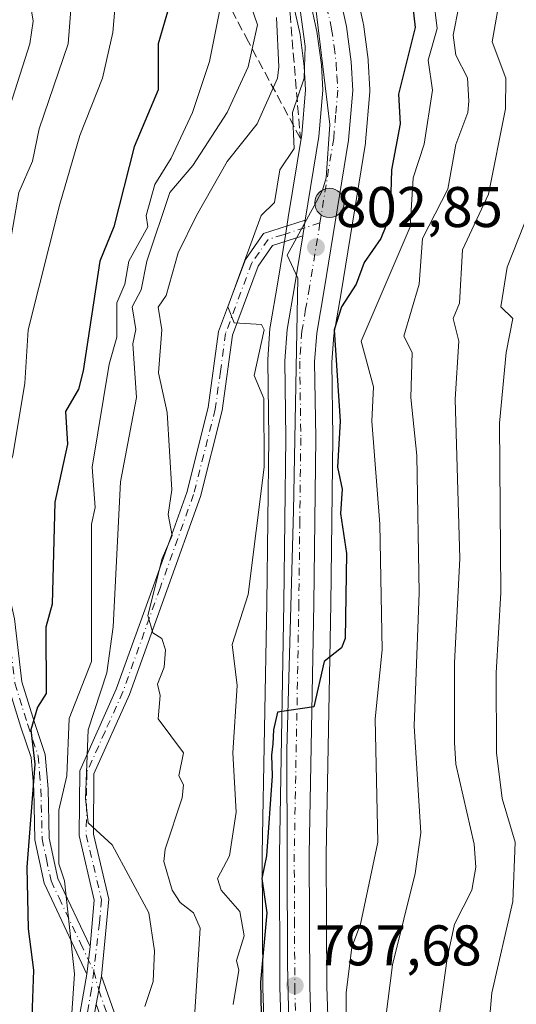
# Model space of a CAD drawing. Units: metres. Extents: x 569856 to 573288, y 4735711 to 4738074.
# Drawn here: x 570400 to 570487, y 4737629 to 4737801 of the extents above; entities that cross this region are included whole.
import ezdxf

# ---------------------------------------------------------------- set-up
doc = ezdxf.new("R2010")
doc.units = ezdxf.units.M
doc.header["$MEASUREMENT"] = 0
doc.linetypes.add('DGN Style 3', pattern=[2.307223458686699, 1.648016756204785, -0.6592067024819142])
doc.linetypes.add('DGN Style 4', pattern=[2.6384748266838614, 1.318413404963828, -0.6592067024819142, 0.001648016756204785, -0.6592067024819142])
for name, color, linetype, lineweight in [('Arbolado forestal CxS', 92, 'Continuous', 0), ('Camino Cxs', 7, 'Continuous', 0), ('Camino eje', 30, 'DGN Style 4', 13), ('Carretera de calzada única Cxs', 7, 'Continuous', 13), ('Carretera de calzada única eje', 7, 'DGN Style 4', 0), ('Curva de nivel maestra', 30, 'Continuous', 30), ('Curva de nivel normal', 30, 'Continuous', 0), ('Espacio natural protegido', 121, 'Continuous', 13), ('Espacio natural protegido CxS', 121, 'Continuous', 0), ('Huerta CxS', 92, 'Continuous', 0), ('Núcleo urbano CxS', 7, 'Continuous', 0), ('Punto de cota en terreno', 7, 'Continuous', 0), ('Punto kilométrico de carretera', 7, 'Continuous', 0), ('Rótulo de punto de cota en terreno', 7, 'Continuous', 0), ('Talud superficial', 30, 'DGN Style 3', 0)]:
    doc.layers.add(name, color=color, linetype=linetype, lineweight=lineweight)
doc.styles.add('Style-Arial', font='txt')

# ---------------------------------------------------------------- blocks, each defined once
blk = doc.blocks.new('*U18')
at = {"layer": 'Arbolado forestal CxS', "color": 92, "linetype": 'Continuous', "lineweight": 0}
for points in [[(570460.5630999999, 4737518.8455, 790.0948999999965), (570458.8104999998, 4737544.227299999, 792.1155), (570457.5384999998, 4737558.4231, 793.529800000004), (570456.3636999996, 4737572.0229, 794.0044000000053), (570455.1177000003, 4737597.353700001, 795.4815999999992), (570453.9599000001, 4737632.025900001, 797.5463000000018), (570453.8701, 4737655.158500001, 798.9382000000041), (570454.6697000006, 4737698.9451, 800.679999999993), (570455.0099, 4737727.992500001, 801.3358000000007), (570455.0099, 4737728.0505, 801.3380000000034), (570454.8315000003, 4737741.242500001, 801.4551999999967), (570455.1719000004, 4737745.9691, 801.4135999999999), (570456.4391000001, 4737753.3961, 802.1926999999997), (570460.7109000003, 4737779.576900001, 803.4023000000017), (570460.7395000001, 4737779.8091, 803.415399999998), (570461.4694999997, 4737788.509099999, 803.8178000000045), (570461.4801000003, 4737788.7601, 803.827099999995), (570461.4757000003, 4737788.921700001, 803.8331000000035), (570461.2056999998, 4737793.921700001, 803.9817000000039), (570461.1831, 4737794.1621, 803.9844000000013), (570460.3431000002, 4737800.372099999, 804.0054999999993), (570460.3245000001, 4737800.490900001, 804.0051999999997), (570460.3010999998, 4737800.6095, 804.0053000000045), (570458.5711000003, 4737808.5395, 803.8399999999965)], [(570447.6744999997, 4737805.8345, 807.2605999999942), (570449.2732999995, 4737798.5481, 807.9566000000051), (570450.0213000001, 4737792.975299999, 807.4428000000045), (570450.2528999997, 4737788.882099999, 806.1980999999942), (570449.5904999999, 4737781.058499999, 805.2179000000033), (570447.2291000001, 4737766.571900001, 803.973299999998), (570446.7789000003, 4737763.8007, 803.9593000000023), (570445.3909, 4737755.243899999, 804.1616999999969), (570444.0532999998, 4737747.4473, 804.5507000000072), (570444.0176999997, 4737747.153700001, 804.5544999999984), (570443.6277000001, 4737741.693700001, 804.5887999999978), (570443.6202999996, 4737741.459899999, 804.590200000006), (570443.7999, 4737727.9977, 805.3752999999998), (570443.4605, 4737699.114700001, 803.6793000000035), (570442.6705, 4737655.2641, 802.4140999999945), (570442.6700999998, 4737655.204299999, 802.4043999999994), (570442.7600999996, 4737631.8485, 801.7581999999966), (570442.7616999998, 4737631.760299999, 801.75), (570443.9227, 4737596.886700001, 798.5537999999942)]]:
    blk.add_polyline3d(points, dxfattribs=at)
blk = doc.blocks.new('*U21')
at = {"layer": 'Núcleo urbano CxS', "color": 7, "linetype": 'Continuous', "lineweight": 0}
for points in [[(570443.9227, 4737596.886700001, 798.5537999999942), (570442.7616999998, 4737631.760299999, 801.75), (570442.7600999996, 4737631.8485, 801.7581999999966), (570442.6700999998, 4737655.204299999, 802.4043999999994), (570442.6705, 4737655.2641, 802.4140999999945), (570443.4605, 4737699.114700001, 803.6793000000035), (570443.7999, 4737727.9977, 805.3752999999998), (570443.6202999996, 4737741.459899999, 804.590200000006), (570443.6277000001, 4737741.693700001, 804.5887999999978), (570444.0176999997, 4737747.153700001, 804.5544999999984), (570444.0532999998, 4737747.4473, 804.5507000000072), (570445.3909, 4737755.243899999, 804.1616999999969), (570446.7789000003, 4737763.8007, 803.9593000000023), (570447.2291000001, 4737766.571900001, 803.973299999998), (570449.5904999999, 4737781.058499999, 805.2179000000033), (570450.2528999997, 4737788.882099999, 806.1980999999942), (570450.0213000001, 4737792.975299999, 807.4428000000045), (570449.2732999995, 4737798.5481, 807.9566000000051), (570447.6744999997, 4737805.8345, 807.2605999999942)], [(570458.5711000003, 4737808.5395, 803.8399999999965), (570460.3010999998, 4737800.6095, 804.0053000000045), (570460.3245000001, 4737800.490900001, 804.0051999999997), (570460.3431000002, 4737800.372099999, 804.0054999999993), (570461.1831, 4737794.1621, 803.9844000000013), (570461.2056999998, 4737793.921700001, 803.9817000000039), (570461.4757000003, 4737788.921700001, 803.8331000000035), (570461.4801000003, 4737788.7601, 803.827099999995), (570461.4694999997, 4737788.509099999, 803.8178000000045), (570460.7395000001, 4737779.8091, 803.415399999998), (570460.7109000003, 4737779.576900001, 803.4023000000017), (570456.4391000001, 4737753.3961, 802.1926999999997), (570455.1719000004, 4737745.9691, 801.4135999999999), (570454.8315000003, 4737741.242500001, 801.4551999999967), (570455.0099, 4737728.0505, 801.3380000000034), (570455.0099, 4737727.992500001, 801.3358000000007), (570454.6697000006, 4737698.9451, 800.679999999993), (570453.8701, 4737655.158500001, 798.9382000000041), (570453.9599000001, 4737632.025900001, 797.5463000000018), (570455.1177000003, 4737597.353700001, 795.4815999999992), (570456.3636999996, 4737572.0229, 794.0044000000053), (570457.5384999998, 4737558.4231, 793.529800000004), (570458.8104999998, 4737544.227299999, 792.1155), (570460.5630999999, 4737518.8455, 790.0948999999965)]]:
    blk.add_polyline3d(points, dxfattribs=at)
blk = doc.blocks.new('*U26')
at = {"layer": 'Espacio natural protegido CxS', "color": 121, "linetype": 'Continuous', "lineweight": 0, "flags": 128}
blk.add_lwpolyline([(570451.2153999995, 4737809.9496), (570454.5107999998, 4737782.787600001), (570453.8326999992, 4737773.504700001), (570453.2206000005, 4737771.317700001), (570452.0696999992, 4737769.202600001), (570447.0503999993, 4737759.977800001), (570448.9103000002, 4737755.921800001), (570448.1355999992, 4737715.251), (570446.9908000006, 4737673.433100001), (570447.0759999993, 4737635.9472), (570448.1281999993, 4737589.957400001), (570451.8892, 4737539.418500002), (570452.1906, 4737506.128599999), (570448.6462999991, 4737490.718699999), (570442.0539999992, 4737475.279800001), (570431.7244999987, 4737451.672100001), (570425.9122000012, 4737434.208200002), (570421.8985000004, 4737400.495400001), (570419.8330999992, 4737376.077500001), (570411.4135999999, 4737351.9797)], dxfattribs=at)
blk = doc.blocks.new('5PATER')
at = {"layer": 'Huerta CxS', "linetype": 'Continuous', "lineweight": 0}
h = blk.add_hatch(color=51, dxfattribs=at)
edge = h.paths.add_edge_path()
edge.add_ellipse((0, 0), major_axis=(-0.1095731443231308, -0.1110710700762829), ratio=0.9994222409660322, start_angle=0, end_angle=360)
blk = doc.blocks.new('*U32')
at = {"layer": 'Carretera de calzada única Cxs', "color": 7, "linetype": 'Continuous', "lineweight": 13}
for points in [[(570452.6001000004, 4737515.2301, 799.639599999995), (570451.1001000004, 4737536.8301, 798.3669999999984), (570451.0018999996, 4737538.2249, 798.2290000000066), (570450.9101, 4737539.620100001, 797.9231000000001), (570450.6201, 4737543.5701, 797.6407999999938), (570449.3501000004, 4737557.690099999, 799.7602000000044), (570448.1700999998, 4737571.470100001, 799.6267999999982), (570446.9200999998, 4737597.0101, 800.7590000000056), (570445.7600999996, 4737631.860099999, 800.0893000000069), (570445.6700999998, 4737655.210100001, 802.7556999999942), (570446.4600999998, 4737699.0701, 806.4744999999967), (570446.8000999996, 4737728.0001, 815.272100000002), (570446.6201, 4737741.4801, 819.3344999999972), (570447.0100999996, 4737746.940099999, 820.3022999999957), (570448.3501000004, 4737754.7501, 807.5065000000033), (570449.7403999995, 4737763.32, 808.4817000000039), (570450.1901000004, 4737766.090100001, 808.6606000000029), (570452.5701000001, 4737780.690099999, 815.632700000002), (570453.2600999996, 4737788.840100001, 818.7706000000035), (570453.0100999996, 4737793.2601, 817.0200000000042), (570452.2301000003, 4737799.0701, 813.9149999999936), (570450.5800999999, 4737806.590100001, 817.0350999999937)], [(570455.6401000004, 4737807.9001, 813.5065999999933), (570457.3701, 4737799.970100001, 805.9474999999949), (570458.2100999998, 4737793.7601, 806.1107000000048), (570458.4801000003, 4737788.7601, 806.8076000000001), (570457.7500999998, 4737780.0601, 807.8032999999997), (570453.4801000003, 4737753.890100001, 810.9143999999943), (570452.1901000004, 4737746.3301, 813.309699999998), (570451.8300999999, 4737741.3301, 809.7170000000042), (570452.0100999996, 4737728.0101, 804.8656000000047), (570451.6700999998, 4737698.9901, 801.7948999999935), (570450.8701, 4737655.1801, 799.8889000000055), (570450.9600999998, 4737631.970100001, 798.0397999999988), (570452.1201, 4737597.2301, 796.2198000000063), (570453.3701, 4737571.8201, 796.0970999999992), (570454.5500999996, 4737558.1601, 798.9896000000008), (570455.8201000001, 4737543.9901, 799.9225000000006), (570457.6101000002, 4737518.550100001, 794.0771999999997)]]:
    blk.add_polyline3d(points, dxfattribs=at)
blk = doc.blocks.new('5HITCA')
at = {"layer": 'Punto kilométrico de carretera', "linetype": 'Continuous', "lineweight": 0}
h = blk.add_hatch(color=1, dxfattribs=at)
edge = h.paths.add_edge_path()
edge.add_arc((0, 0), 0.2558578010358639, 0, 360)
at = {"layer": 'Punto kilométrico de carretera', "color": 7, "linetype": 'Continuous', "lineweight": 0}
blk.add_circle((0, 0), 0.2558578010358639, dxfattribs=at)

msp = doc.modelspace()

# ---------------------------------------------------------------- linework, layer by layer
at = {"layer": 'Arbolado forestal CxS', "color": 92, "linetype": 'Continuous', "lineweight": 0}
for points in [[(570458.5711000003, 4737808.5395, 803.8399999999965), (570460.3010999998, 4737800.6095, 804.0053000000045), (570460.3245000001, 4737800.490900001, 804.0051999999997), (570460.3431000002, 4737800.372099999, 804.0054999999993), (570461.1831, 4737794.1621, 803.9844000000013), (570461.2056999998, 4737793.921700001, 803.9817000000039), (570461.4757000003, 4737788.921700001, 803.8331000000035), (570461.4801000003, 4737788.7601, 803.827099999995), (570461.4694999997, 4737788.509099999, 803.8178000000045), (570460.7395000001, 4737779.8091, 803.415399999998), (570460.7109000003, 4737779.576900001, 803.4023000000017), (570456.4391000001, 4737753.3961, 802.1926999999997), (570455.1719000004, 4737745.9691, 801.4135999999999), (570454.8315000003, 4737741.242500001, 801.4551999999967), (570455.0099, 4737728.0505, 801.3380000000034), (570455.0099, 4737727.992500001, 801.3358000000007), (570454.6697000006, 4737698.9451, 800.679999999993), (570453.8701, 4737655.158500001, 798.9382000000041), (570453.9599000001, 4737632.025900001, 797.5463000000018), (570455.1177000003, 4737597.353700001, 795.4815999999992), (570456.3636999996, 4737572.0229, 794.0044000000053), (570457.5384999998, 4737558.4231, 793.529800000004), (570458.8104999998, 4737544.227299999, 792.1155), (570460.5630999999, 4737518.8455, 790.0948999999965)], [(570447.6744999997, 4737805.8345, 807.2605999999942), (570449.2732999995, 4737798.5481, 807.9566000000051), (570450.0213000001, 4737792.975299999, 807.4428000000045), (570450.2528999997, 4737788.882099999, 806.1980999999942), (570449.5904999999, 4737781.058499999, 805.2179000000033), (570447.2291000001, 4737766.571900001, 803.973299999998), (570446.7789000003, 4737763.8007, 803.9593000000023), (570445.3909, 4737755.243899999, 804.1616999999969), (570444.0532999998, 4737747.4473, 804.5507000000072), (570444.0176999997, 4737747.153700001, 804.5544999999984), (570443.6277000001, 4737741.693700001, 804.5887999999978), (570443.6202999996, 4737741.459899999, 804.590200000006), (570443.7999, 4737727.9977, 805.3752999999998), (570443.4605, 4737699.114700001, 803.6793000000035), (570442.6705, 4737655.2641, 802.4140999999945), (570442.6700999998, 4737655.204299999, 802.4043999999994), (570442.7600999996, 4737631.8485, 801.7581999999966), (570442.7616999998, 4737631.760299999, 801.75), (570443.9227, 4737596.886700001, 798.5537999999942)]]:
    msp.add_polyline3d(points, dxfattribs=at)
at = {"layer": 'Camino Cxs', "color": 7, "linetype": 'Continuous', "lineweight": 0, "extrusion": (-0.01018950136141619, -0.06276388419665954, 0.9979763869463817), "elevation": -302366.181034687, "flags": 128}
msp.add_lwpolyline([(-196141.8998922268, 4758355.245827249), (-196141.8998922267, 4758352.433870719)], dxfattribs=at)
at = {"layer": 'Camino Cxs', "color": 7, "linetype": 'Continuous', "lineweight": 0, "extrusion": (-0.005972545796143892, -0.05353170676543785, 0.9985482888010435), "elevation": -256198.1770904053, "flags": 128}
msp.add_lwpolyline([(41575.04330360738, 4764785.689854451), (41575.04330360738, 4764790.566965408)], dxfattribs=at)
msp.add_lwpolyline([(41575.04330360738, 4764785.689854451), (41575.04330360738, 4764790.566965408)], dxfattribs=at)
at = {"layer": 'Camino Cxs', "color": 7, "linetype": 'Continuous', "lineweight": 0, "extrusion": (0.0256958643442015, 0.1397742073073027, 0.9898499348523591), "elevation": 677670.1233059375, "flags": 128}
msp.add_lwpolyline([(295590.9341944637, -4714222.054126006), (295590.9341944637, -4714227.138686043)], dxfattribs=at)
msp.add_lwpolyline([(295590.9341944637, -4714222.054126006), (295590.9341944637, -4714227.138686043)], dxfattribs=at)
at = {"layer": 'Camino Cxs', "color": 7, "linetype": 'Continuous', "lineweight": 0}
for points in [[(570388.0104, 4737799.949999999, 849.0531000000047), (570390.5601000004, 4737793.600099999, 848.076199999996), (570393.9200999998, 4737768.210100001, 858.3295999999974), (570391.0701000001, 4737741.090100001, 854.2540000000008), (570392.2100999998, 4737721.1801, 846.3021000000008), (570397.0201000003, 4737706.790100001, 836.4146999999939), (570399.3501000004, 4737696.380100001, 838.7899000000034), (570400.6401000004, 4737685.350099999, 843.1842000000034), (570402.8601000002, 4737678.200099999, 835.0400999999983), (570404.7401000002, 4737672.620100001, 831.4455000000017), (570405.2301000003, 4737666.630100001, 834.4250999999931), (570405.4301000005, 4737658.020099999, 832.2825000000012), (570406.9401000004, 4737650.9301, 835.3515999999945), (570412.5701000001, 4737639.0701, 823.739400000006)], [(570412.0301000001, 4737634.2301, 823.4766999999993), (570404.5601000004, 4737650.120100001, 837.0611999999965), (570402.9301000005, 4737657.7301, 834.121499999994), (570402.7301000003, 4737666.5001, 838.2599000000046), (570402.2801000001, 4737672.110099999, 834.1826000000001), (570400.4801000003, 4737677.4301, 838.5350999999937), (570398.1801000005, 4737684.8301, 846.1299), (570396.8800999997, 4737695.960100001, 842.9517000000051), (570394.6101000002, 4737706.120100001, 837.3925000000019), (570389.7301000003, 4737720.700099999, 848.0065000000033), (570388.5601000004, 4737741.1501, 854.4864999999991), (570391.4101, 4737768.170100001, 858.7716999999976), (570388.1201, 4737792.960100001, 848.0170000000071), (570386.7600999996, 4737796.3301, 849.0080000000017)], [(570410.1001000004, 4737623.2601, 832.0399999999936), (570412.0301000001, 4737634.2301, 823.4766999999993), (570412.5701000001, 4737639.0701, 823.739400000006), (570413.3101000004, 4737647.140100001, 826.9002999999939), (570410.6401000004, 4737658.440099999, 829.0400999999983), (570410.7500999998, 4737669.770099999, 827.8481999999932), (570417.1401000004, 4737684.050100001, 820.7498999999953), (570423.6300999997, 4737702.1501, 818.2082999999984), (570429.4700999996, 4737718.4801, 817.648199999996), (570433.2401000002, 4737733.290100001, 821.5972999999941), (570435.0301000001, 4737746.590100001, 825.4863999999943), (570439.7500999998, 4737759.220100001, 823.7546000000002), (570442.9101, 4737763.770099999, 822.2807999999933), (570450.1901000004, 4737766.090100001, 808.6606000000029), (570449.7403999995, 4737763.32, 808.4817000000039), (570444.4801000003, 4737761.640100001, 817.421100000007), (570441.9801000003, 4737758.050100001, 820.0767000000051), (570437.4700999996, 4737745.9801, 822.9070000000065), (570435.6901000004, 4737732.8101, 821.7272999999988), (570431.8601000002, 4737717.7501, 815.7443000000059), (570425.9801000003, 4737701.300100001, 815.5044000000053), (570419.4600999998, 4737683.110099999, 818.4590000000027), (570413.2401000002, 4737669.220100001, 825.3856999999989), (570413.1401000004, 4737658.720100001, 828.1551999999938), (570415.8300999999, 4737647.3201, 826.1809999999969), (570414.5500999996, 4737633.890100001, 822.1518000000069), (570413.6401000004, 4737628.940099999, 822.8744000000006), (570412.5500999996, 4737622.8101, 832.6616999999969)], [(570412.5701000001, 4737639.0701, 823.739400000006), (570413.3101000004, 4737647.140100001, 826.9002999999939), (570410.6401000004, 4737658.440099999, 829.0400999999983), (570410.7500999998, 4737669.770099999, 827.8481999999932), (570417.1401000004, 4737684.050100001, 820.7498999999953), (570423.6300999997, 4737702.1501, 818.2082999999984), (570429.4700999996, 4737718.4801, 817.648199999996), (570433.2401000002, 4737733.290100001, 821.5972999999941), (570435.0301000001, 4737746.590100001, 825.4863999999943), (570439.7500999998, 4737759.220100001, 823.7546000000002), (570442.9101, 4737763.770099999, 822.2807999999933), (570450.1901000004, 4737766.090100001, 808.6606000000029)], [(570449.7403999995, 4737763.3201, 808.4817999999942), (570444.4801000003, 4737761.640100001, 817.421100000007), (570441.9801000003, 4737758.050100001, 820.0767000000051), (570437.4700999996, 4737745.9801, 822.9070000000065), (570435.6901000004, 4737732.8101, 821.7272999999988), (570431.8601000002, 4737717.7501, 815.7443000000059), (570425.9801000003, 4737701.300100001, 815.5044000000053), (570419.4600999998, 4737683.110099999, 818.4590000000027), (570413.2401000002, 4737669.220100001, 825.3856999999989), (570413.1401000004, 4737658.720100001, 828.1551999999938), (570415.8300999999, 4737647.3201, 826.1809999999969), (570414.5500999996, 4737633.890100001, 822.1518000000069)], [(570399.3501000004, 4737696.380100001, 838.7899000000034), (570400.6401000004, 4737685.350099999, 843.1842000000034), (570402.8601000002, 4737678.200099999, 835.0400999999983), (570404.7401000002, 4737672.620100001, 831.4455000000017), (570405.2301000003, 4737666.630100001, 834.4250999999931), (570405.4301000005, 4737658.020099999, 832.2825000000012), (570406.9401000004, 4737650.9301, 835.3515999999945), (570412.5701000001, 4737639.0701, 823.739400000006), (570412.0301000001, 4737634.2301, 823.4766999999993), (570404.5601000004, 4737650.120100001, 837.0611999999965), (570402.9301000005, 4737657.7301, 834.121499999994), (570402.7301000003, 4737666.5001, 838.2599000000046), (570402.2801000001, 4737672.110099999, 834.1826000000001), (570400.4801000003, 4737677.4301, 838.5350999999937), (570398.1801000005, 4737684.8301, 846.1299)], [(570317.1201, 4737342.420100001, 834.107600000003), (570329.5201000003, 4737352.880100001, 844.0706999999967), (570337.9200999998, 4737360.620100001, 839.7992999999988), (570343.5800999999, 4737366.880100001, 842.2133000000031), (570347.1001000004, 4737390.620100001, 841.0752000000066), (570348.4600999998, 4737407.7401, 833.4667999999947), (570352.3201000001, 4737421.770099999, 838.0283999999957), (570356.3400999998, 4737442.9801, 842.7807999999932), (570361.1201, 4737461.460100001, 828.1137000000017), (570364.8800999997, 4737480.4101, 824.029800000004), (570371.6501000002, 4737495.120100001, 835.5132000000012), (570381.5701000001, 4737508.7501, 842.0354999999981), (570394.3601000002, 4737522.130100001, 836.5656000000017), (570400.0401, 4737532.110099999, 833.950800000006), (570401.8101000004, 4737560.290100001, 836.1811000000016), (570404.6300999997, 4737573.1801, 834.7088999999978), (570405.3901000004, 4737584.850099999, 834.2541999999958), (570406.2001, 4737595.280099999, 832.3007999999973), (570407.2901, 4737608.5701, 828.6521000000066), (570410.1001000004, 4737623.2601, 832.0399999999936), (570412.0301000001, 4737634.2301, 823.4766999999993)], [(570414.5500999996, 4737633.890100001, 822.1518000000069), (570419.3201000001, 4737620.280099999, 825.1251999999951), (570419.1801000005, 4737610.710100001, 821.2891999999993), (570418.2301000003, 4737607.270099999, 818.8555000000051), (570418.6300999997, 4737604.050100001, 821.1931000000042), (570423.3800999997, 4737592.440099999, 819.7713999999978), (570427.5100999996, 4737578.640100001, 813.1334000000061), (570431.6001000004, 4737565.300100001, 818.8178000000045), (570439.5000999998, 4737551.6801, 813.4746000000015), (570444.4501, 4737542.3101, 808.1472000000067), (570450.9101, 4737539.620100001, 797.9231000000001)], [(570413.6401000004, 4737628.940099999, 822.8744000000006), (570412.5500999996, 4737622.8101, 832.6616999999969), (570409.7701000003, 4737608.2301, 824.8466999999946), (570408.6901000004, 4737595.0801, 830.8536000000023), (570407.8901000004, 4737584.670100001, 832.2296000000061), (570407.1101000002, 4737572.8201, 831.8549000000058), (570404.2901, 4737559.940099999, 834.9254999999977), (570402.5000999998, 4737531.380100001, 831.0280999999959), (570396.3800999997, 4737520.630100001, 835.1030999999931), (570383.4901000002, 4737507.140100001, 839.7737000000053), (570373.8101000004, 4737493.850099999, 835.0583999999944), (570367.2801000001, 4737479.640100001, 823.4719000000041), (570363.5601000004, 4737460.9101, 831.0002999999998), (570358.7801000001, 4737442.440099999, 842.3938000000053), (570354.7600999996, 4737421.210100001, 835.4955999999949), (570350.9301000005, 4737407.300100001, 832.0476000000053), (570349.5900999998, 4737390.340100001, 838.6622000000062), (570345.9401000004, 4737365.7601, 840.3736000000064), (570339.6901000004, 4737358.860099999, 837.0022999999928), (570331.1700999998, 4737351.0101, 840.7988000000041)], [(570451.1001000004, 4737536.8301, 798.3669999999984), (570442.6601, 4737540.350099999, 812.4124000000012), (570437.3101000004, 4737550.470100001, 816.453999999998), (570429.2901, 4737564.300100001, 820.9784999999974), (570425.1201, 4737577.9101, 818.1532000000007), (570421.0201000003, 4737591.600099999, 821.7546000000002), (570416.1901000004, 4737603.4101, 820.8246000000072), (570415.6901000004, 4737607.450099999, 818.8218999999954), (570416.6901000004, 4737611.0601, 821.0127000000067), (570416.8101000004, 4737619.880100001, 826.1356999999989), (570413.6401000004, 4737628.940099999, 822.8744000000006)]]:
    msp.add_polyline3d(points, dxfattribs=at)
msp.add_polyline3d([(570450.9101, 4737539.620100001, 797.9231000000001), (570451.0018999996, 4737538.2249, 798.2290000000066), (570451.1001000004, 4737536.8301, 798.3669999999984), (570442.6601, 4737540.350099999, 812.4124000000012), (570437.3101000004, 4737550.470100001, 816.453999999998), (570429.2901, 4737564.300100001, 820.9784999999974), (570425.1201, 4737577.9101, 818.1532000000007), (570421.0201000003, 4737591.600099999, 821.7546000000002), (570416.1901000004, 4737603.4101, 820.8246000000072), (570415.6901000004, 4737607.450099999, 818.8218999999954), (570416.6901000004, 4737611.0601, 821.0127000000067), (570416.8101000004, 4737619.880100001, 826.1356999999989), (570413.6401000004, 4737628.940099999, 822.8744000000006), (570414.5500999996, 4737633.890100001, 822.1518000000069), (570419.3201000001, 4737620.280099999, 825.1251999999951), (570419.1801000005, 4737610.710100001, 821.2891999999993), (570418.2301000003, 4737607.270099999, 818.8555000000051), (570418.6300999997, 4737604.050100001, 821.1931000000042), (570423.3800999997, 4737592.440099999, 819.7713999999978), (570427.5100999996, 4737578.640100001, 813.1334000000061), (570431.6001000004, 4737565.300100001, 818.8178000000045), (570439.5000999998, 4737551.6801, 813.4746000000015), (570444.4501, 4737542.3101, 808.1472000000067)], close=True, dxfattribs=at)
at = {"layer": 'Camino eje', "color": 30, "linetype": 'DGN Style 4', "lineweight": 13}
for points in [[(570385.8569, 4737802.3355, 854.2219000000041), (570387.4197000006, 4737798.232100001, 848.5777999999991), (570388.6601, 4737794.965100001, 848.0746000000073), (570389.3400999998, 4737793.280099999, 848.0488999999944), (570391.0201000003, 4737780.585100001, 857.6589999999997), (570392.6651, 4737768.190099999, 858.2940999999993), (570391.2401000002, 4737754.630100001, 858.2406000000047), (570389.8151000004, 4737741.120100001, 854.3727000000072), (570390.9700999996, 4737720.940099999, 847.1668000000063), (570393.4101, 4737713.6501, 841.7670999999974), (570395.8151000004, 4737706.4551, 836.8764999999986), (570398.1151000002, 4737696.170100001, 841.1417999999976), (570399.4101, 4737685.090100001, 844.6714999999967), (570401.6700999998, 4737677.815099999, 836.4720999999992), (570402.5701000001, 4737675.155099999, 833.8907999999938), (570403.5100999996, 4737672.3651, 832.6005000000005), (570403.7550999997, 4737669.370100001, 835.4109999999928), (570403.9801000003, 4737666.565099999, 836.3448000000063), (570404.1801000005, 4737657.8751, 833.229800000001), (570404.9351000004, 4737654.3301, 834.8426999999938), (570405.7500999998, 4737650.5251, 836.199099999998), (570407.1574999997, 4737647.5601, 836.1600000000036), (570410.8925000001, 4737639.6151, 827.2476000000024), (570413.2061000001, 4737634.7413, 822.5819999999949)], [(570452.7540999996, 4737765.593900001, 804.4660000000005), (570446.3251, 4737763.545100001, 814.651199999993), (570443.6951000001, 4737762.7051, 820.0369000000064), (570442.1151000002, 4737760.4301, 821.5752000000067), (570440.8651000002, 4737758.6351, 821.9784999999974), (570436.2500999998, 4737746.2851, 824.1965000000056), (570435.3551000003, 4737739.6351, 822.7645000000048), (570434.4650999998, 4737733.050100001, 821.6046999999963), (570430.6651, 4737718.1151, 816.6698999999935), (570424.8051000005, 4737701.725099999, 816.8220000000001), (570418.3000999996, 4737683.5801, 819.333700000003), (570415.1901000004, 4737676.6351, 820.9067000000068), (570411.9951, 4737669.495100001, 826.8665000000037), (570411.8901000004, 4737658.5801, 828.435500000007), (570414.5701000001, 4737647.2301, 826.5314999999973), (570414.2001, 4737643.1951, 824.7163), (570413.2061000001, 4737634.7413, 822.5819999999949)], [(570413.2061000001, 4737634.7413, 822.5819999999949), (570412.8350999998, 4737631.585100001, 822.880799999999), (570411.8701, 4737626.100099999, 826.8522999999988), (570411.3251, 4737623.0351, 832.3650999999954), (570409.9351000004, 4737615.745100001, 832.1453000000038), (570408.5301000001, 4737608.4001, 826.7501999999951), (570407.4451000001, 4737595.1801, 831.2207000000053), (570407.0450999998, 4737589.975099999, 833.0699000000022), (570406.6401000004, 4737584.7601, 833.1613000000071), (570406.2600999996, 4737578.925100001, 832.7759999999981), (570405.8701, 4737573.0001, 833.287599999996), (570403.0500999996, 4737560.1151, 835.0733999999939), (570401.2701000003, 4737531.745100001, 832.5007000000041)], [(570413.2061000001, 4737634.7413, 822.5819999999949), (570414.0950999996, 4737631.415100001, 822.452099999995), (570418.0651000004, 4737620.0801, 824.9903999999952), (570417.9951, 4737615.295100001, 823.9719999999944), (570417.9351000004, 4737610.8851, 820.6206999999995), (570416.9600999998, 4737607.360099999, 818.2948999999935), (570417.4101, 4737603.7301, 820.4336999999941), (570422.2001, 4737592.020099999, 819.7899999999936), (570426.3151000004, 4737578.2751, 815.5486999999994), (570430.4451000001, 4737564.800100001, 819.8708999999944), (570438.4051000001, 4737551.075099999, 815.1147999999957), (570443.5551000005, 4737541.3301, 810.3527999999933), (570446.7851, 4737539.985099999, 805.8092000000034), (570451.0018999996, 4737538.2249, 798.2290000000066), (570453.6911000004, 4737537.104900001, 794.6928000000045)]]:
    msp.add_polyline3d(points, dxfattribs=at)
at = {"layer": 'Carretera de calzada única Cxs', "color": 7, "linetype": 'Continuous', "lineweight": 13, "extrusion": (-0.01018950136141619, -0.06276388419665954, 0.9979763869463817), "elevation": -302366.181034687, "flags": 128}
msp.add_lwpolyline([(-196141.8998922268, 4758355.245827249), (-196141.8998922267, 4758352.433870719)], dxfattribs=at)
at = {"layer": 'Carretera de calzada única Cxs', "color": 7, "linetype": 'Continuous', "lineweight": 13}
for points in [[(570450.1901000004, 4737766.090100001, 808.6606000000029), (570452.5701000001, 4737780.690099999, 815.632700000002), (570453.2600999996, 4737788.840100001, 818.7706000000035), (570453.0100999996, 4737793.2601, 817.0200000000042), (570452.2301000003, 4737799.0701, 813.9149999999936), (570450.5800999999, 4737806.590100001, 817.0350999999937)], [(570455.6401000004, 4737807.9001, 813.5065999999933), (570457.3701, 4737799.970100001, 805.9474999999949), (570458.2100999998, 4737793.7601, 806.1107000000048), (570458.4801000003, 4737788.7601, 806.8076000000001), (570457.7500999998, 4737780.0601, 807.8032999999997), (570453.4801000003, 4737753.890100001, 810.9143999999943), (570452.1901000004, 4737746.3301, 813.309699999998), (570451.8300999999, 4737741.3301, 809.7170000000042), (570452.0100999996, 4737728.0101, 804.8656000000047), (570451.6700999998, 4737698.9901, 801.7948999999935), (570450.8701, 4737655.1801, 799.8889000000055), (570450.9600999998, 4737631.970100001, 798.0397999999988), (570452.1201, 4737597.2301, 796.2198000000063), (570453.3701, 4737571.8201, 796.0970999999992), (570454.5500999996, 4737558.1601, 798.9896000000008), (570455.8201000001, 4737543.9901, 799.9225000000006), (570457.6101000002, 4737518.550100001, 794.0771999999997)], [(570450.9101, 4737539.620100001, 797.9231000000001), (570450.6201, 4737543.5701, 797.6407999999938), (570449.3501000004, 4737557.690099999, 799.7602000000044), (570448.1700999998, 4737571.470100001, 799.6267999999982), (570446.9200999998, 4737597.0101, 800.7590000000056), (570445.7600999996, 4737631.860099999, 800.0893000000069), (570445.6700999998, 4737655.210100001, 802.7556999999942), (570446.4600999998, 4737699.0701, 806.4744999999967), (570446.8000999996, 4737728.0001, 815.272100000002), (570446.6201, 4737741.4801, 819.3344999999972), (570447.0100999996, 4737746.940099999, 820.3022999999957), (570448.3501000004, 4737754.7501, 807.5065000000033), (570449.7403999995, 4737763.3201, 808.4817999999942)]]:
    msp.add_polyline3d(points, dxfattribs=at)
at = {"layer": 'Carretera de calzada única eje', "color": 7, "linetype": 'DGN Style 4', "lineweight": 0}
for points in [[(570453.9401000004, 4737803.4801, 810.0342999999993), (570454.8000999996, 4737799.5101, 809.4710999999952), (570455.2301000003, 4737796.4101, 809.7393000000012), (570455.6001000004, 4737793.5101, 810.2103999999963), (570455.7301000003, 4737791.300100001, 810.6575000000012), (570455.8701, 4737788.800100001, 811.0185999999959), (570455.5000999998, 4737784.440099999, 811.1748999999982), (570455.1601, 4737780.380100001, 811.0411000000023), (570452.7540999996, 4737765.593900001, 804.4660000000005)], [(570452.7540999996, 4737765.593900001, 804.4660000000005), (570450.9200999998, 4737754.3201, 808.3163000000059), (570450.2600999996, 4737750.540100001, 812.1977999999945), (570449.6001000004, 4737746.640100001, 817.2670000000071), (570449.3901000004, 4737743.9001, 816.8549000000058), (570449.2301000003, 4737741.4001, 815.1652000000031), (570449.4101, 4737728.0001, 810.3427999999985), (570449.2301000003, 4737713.4901, 808.7771000000066), (570449.0701000001, 4737699.020099999, 803.4994000000006), (570448.6700999998, 4737677.110099999, 802.5206999999937), (570448.2600999996, 4737655.1801, 800.1928000000045), (570448.3201000001, 4737643.590100001, 799.6371000000072), (570448.3501000004, 4737631.920100001, 797.991399999999), (570448.9401000004, 4737614.4901, 802.3935999999959), (570449.5100999996, 4737597.110099999, 798.1937000000034), (570450.1401000004, 4737584.420100001, 797.3203999999969), (570450.7801000001, 4737571.640100001, 796.6037999999971), (570451.3701, 4737564.7601, 796.7207999999956), (570451.9600999998, 4737557.9301, 796.1106000000001), (570452.5800999999, 4737550.850099999, 798.7290000000066), (570453.2301000003, 4737543.770099999, 795.9980999999971), (570453.6911000004, 4737537.104900001, 794.6928000000045)]]:
    msp.add_polyline3d(points, dxfattribs=at)
at = {"layer": 'Curva de nivel maestra', "color": 30, "linetype": 'Continuous', "lineweight": 30, "flags": 128}
for points, elevation in [([(570468.9699999997, 4737803.350099999), (570469.3899999997, 4737799.770099999), (570466.5099999999, 4737788.110099999), (570466.8099999996, 4737782.9001), (570465.25, 4737774.9001), (570465.04, 4737766.9001), (570463.4199999999, 4737762.9001), (570460.5099999999, 4737758.6601), (570459.1100000005, 4737754.9001), (570456.54, 4737750.9001), (570455.25, 4737746.9101), (570456.2699999996, 4737730.9101), (570455.8200000003, 4737722.9101), (570456.6299999999, 4737719.030099999), (570456.3700000001, 4737714.770099999), (570457.4000000004, 4737707.800100001), (570457.1500000004, 4737692.920100001), (570456.5099999999, 4737691.280099999), (570453.5199999996, 4737688.920100001), (570451.6900000004, 4737680.950099999), (570445.3499999996, 4737680.040100001), (570444.6399999997, 4737676.920100001), (570444.5099999999, 4737674.4801), (570444.2999999998, 4737672.4901), (570444.3899999997, 4737668.920100001), (570443.3899999997, 4737654.920100001), (570442.5899999999, 4737650.920100001), (570443.4600000001, 4737644.9301), (570442.3899999997, 4737632.8101), (570442.6500000004, 4737618.9301)], 800), ([(570426.1299999999, 4737802.5001), (570424.4800000004, 4737796.9001), (570424.4800000004, 4737788.860099999), (570420.2599999999, 4737778.9001), (570416.75, 4737764.9001), (570414.2699999996, 4737758.9001), (570411.3499999996, 4737739.7401), (570410.5199999996, 4737736.540100001), (570408.25, 4737732.640100001), (570408.6200000001, 4737726.9101), (570406.3799999999, 4737716.770099999), (570405.9400000004, 4737698.920100001), (570404.8200000003, 4737694.920100001), (570404.8700000001, 4737683.270099999), (570403.3600000005, 4737680.920100001), (570402.2300000004, 4737676.920100001), (570402.9100000003, 4737670.920100001), (570401.4900000002, 4737652.920100001), (570401.7400000002, 4737642.1501), (570402.6900000004, 4737634.9301), (570402.04, 4737616.9301)], 825)]:
    msp.add_lwpolyline(points, dxfattribs=dict(at, elevation=elevation))
at = {"layer": 'Curva de nivel normal', "color": 30, "linetype": 'Continuous', "lineweight": 0, "flags": 128}
for points, elevation in [([(570418.2300000004, 4737818.600099999), (570416.5199999996, 4737798.890100001), (570414.7199999997, 4737790.9001), (570410.7599999999, 4737780.9001), (570407.29, 4737768.9001), (570401.7699999996, 4737746.9101), (570401.1600000003, 4737737.550100001), (570399.0499999998, 4737724.9101), (570396.5199999996, 4737718.1601), (570393.6799999997, 4737714.9101), (570392.6100000005, 4737705.0001), (570391.0300000003, 4737701.420100001), (570391.8600000005, 4737698.2601), (570391.8899999997, 4737694.920100001), (570392.7199999997, 4737692.920100001), (570392.9500000002, 4737685.350099999), (570394.4800000004, 4737680.880100001), (570393.3300000001, 4737671.7301), (570396.2999999998, 4737658.920100001), (570396.5300000003, 4737650.9301), (570395.3499999996, 4737642.9301), (570394.6600000003, 4737610.9301)], 830), ([(570387.3499999996, 4737615.7601), (570385.9800000004, 4737632.390100001), (570385.9900000002, 4737644.4001), (570381.7599999999, 4737658.920100001), (570382.5800000001, 4737672.9801), (570382, 4737682.920100001), (570383.3899999997, 4737692.920100001), (570382.8300000001, 4737698.920100001), (570383.5300000003, 4737702.9101), (570382.7199999997, 4737707.110099999), (570382.6200000001, 4737716.9101), (570383.9900000002, 4737720.380100001), (570384.5199999996, 4737726.970100001), (570392.5199999996, 4737743.470100001), (570396.2199999997, 4737756.9001), (570398.5199999996, 4737761.8201), (570400.0899999999, 4737770.9001), (570402.5199999996, 4737776.4001), (570403.6699999999, 4737782.050100001), (570408.7599999999, 4737796.9001), (570410.1399999997, 4737814.890100001)], 835), ([(570468.3399999999, 4737528.780099999), (570467.5499999998, 4737539.9901), (570470.0099999999, 4737564.440099999), (570468.3799999999, 4737578.940099999), (570471.3600000005, 4737610.9301), (570475.0099999999, 4737636.9301), (570476.2999999998, 4737642.9301), (570479.2999999998, 4737648.9301), (570480.0300000003, 4737652.920100001), (570479.7000000002, 4737656.920100001), (570476.5, 4737670.920100001), (570476.29, 4737674.700099999), (570476.2800000003, 4737688.690099999), (570477.1900000004, 4737706.9101), (570476.4000000004, 4737734.800100001), (570477.0099999999, 4737744.9101), (570476.0199999996, 4737748.9001), (570477.1500000004, 4737751.540100001), (570477.6900000004, 4737760.9001), (570482.2100000001, 4737770.610099999), (570485.1799999997, 4737785.5801), (570485.25, 4737790.9001), (570482.8600000005, 4737797.2601), (570485.9500000002, 4737814.890100001)], 785), ([(570439.54, 4737806.890100001), (570441.8600000005, 4737800.2401), (570440.2199999997, 4737792.9001), (570436.5099999999, 4737784.9001), (570430.5099999999, 4737775.6601), (570426.5, 4737770.9001), (570422.4900000002, 4737758.9001), (570421.5300000003, 4737753.9101), (570419.9199999999, 4737750.9001), (570420.5499999998, 4737746.940099999), (570420.04, 4737744.4301), (570420.6699999999, 4737735.0601), (570417.9000000004, 4737720.290100001), (570416.5800000001, 4737694.9801), (570415.4699999997, 4737686.920100001), (570412.2199999997, 4737676.920100001), (570411.7699999996, 4737664.920100001), (570412.2599999999, 4737660.6601), (570416.4400000004, 4737656.840100001), (570422.8700000001, 4737644.9301), (570423.8600000005, 4737638.270099999), (570423.6200000001, 4737632.9301), (570422.1399999997, 4737628.550100001)], 815), ([(570378.5599999996, 4737628.9301), (570376.9500000002, 4737639.350099999), (570376.9400000004, 4737645.340100001), (570374.5999999996, 4737660.920100001), (570374.8799999999, 4737675.270099999), (570374.3700000001, 4737682.7601), (570376.5099999999, 4737692.9001), (570376.4800000004, 4737700.860099999), (570375.7999999998, 4737704.9101), (570379.0199999996, 4737718.9101), (570380.1100000005, 4737726.9101), (570379.7400000002, 4737732.130100001), (570382.75, 4737747.140100001), (570386.5199999996, 4737758.350099999), (570388.5199999996, 4737760.4301), (570390.5199999996, 4737761.270099999), (570392.5199999996, 4737764.220100001), (570394.2300000004, 4737772.610099999), (570402.0099999999, 4737796.9001), (570402.6100000005, 4737800.890100001), (570402, 4737804.890100001)], 840), ([(570472.6200000001, 4737804.890100001), (570473.2300000004, 4737799.610099999), (570471.6600000003, 4737794.050100001), (570472.4199999999, 4737788.8101), (570470.9900000002, 4737779.380100001), (570469.0700000003, 4737773.460100001), (570468.5199999996, 4737764.9101), (570459.9600000001, 4737744.9101), (570462.0999999996, 4737736.9101), (570461.7999999998, 4737730.9101), (570463.2300000004, 4737712.9101), (570463.6200000001, 4737690.920100001), (570462.4299999997, 4737678.840100001), (570462.8899999997, 4737657.300100001), (570459.8399999999, 4737642.9301), (570458.3499999996, 4737638.9301), (570457.3600000005, 4737630.9301), (570457.4100000003, 4737620.9301)], 795), ([(570464.2999999998, 4737626.720100001), (570465.4199999999, 4737635.840100001), (570469.4100000003, 4737651.8201), (570470.3899999997, 4737658.920100001), (570469.2100000001, 4737677.620100001), (570470.1200000001, 4737700.9101), (570469.7199999997, 4737724.9101), (570468.6500000004, 4737735.050100001), (570468.8600000005, 4737742.9101), (570467.4000000004, 4737745.800100001), (570470.1100000005, 4737754.9001), (570470.6799999997, 4737762.9001), (570475.1200000001, 4737771.5101), (570476.5099999999, 4737779.3101), (570478.6299999999, 4737784.9001), (570478.79, 4737786.9001), (570478.5599999996, 4737790.960100001), (570476.5199999996, 4737794.9101), (570476.0300000003, 4737798.420100001), (570477.04, 4737803.4301)], 790), ([(570435.2699999996, 4737802.890100001), (570433.4299999997, 4737793.8201), (570430.4600000001, 4737784.9001), (570426.7699999996, 4737776.9001), (570423.9100000003, 4737772.290100001), (570422.3499999996, 4737766.9001), (570422.6600000003, 4737764.9001), (570419.3200000003, 4737758.9001), (570418.6200000001, 4737754.9001), (570417.2199999997, 4737751.600099999), (570417.25, 4737745.640100001), (570415.9299999997, 4737740.9101), (570412.9500000002, 4737722.9101), (570413.4500000002, 4737715.840100001), (570412.7999999998, 4737712.9101), (570412.7999999998, 4737688.920100001), (570408.9299999997, 4737678.920100001), (570408.5199999996, 4737668.920100001), (570407.1200000001, 4737662.920100001), (570407.1100000005, 4737653.5101), (570408.0999999996, 4737650.5101), (570409.8700000001, 4737634.280099999), (570408.3700000001, 4737612.780099999)], 820), ([(570445.1399999997, 4737801.520099999), (570445.5899999999, 4737792.9001), (570445.3200000003, 4737790.9001), (570441.7599999999, 4737782.9001), (570436.5099999999, 4737776.340100001), (570431.1600000003, 4737766.9001), (570427.9600000001, 4737760.340100001), (570425.8499999996, 4737752.9001), (570424.4600000001, 4737750.840100001), (570425.1299999999, 4737746.9101), (570424.5199999996, 4737739.360099999), (570426.04, 4737732.4301), (570426.8899999997, 4737718.9101), (570426.2400000002, 4737714.630100001), (570426.9199999999, 4737710.9101), (570425.1799999997, 4737706.9101), (570422.6600000003, 4737696.920100001), (570423.5300000003, 4737693.9301), (570425.1200000001, 4737692.920100001), (570425.7599999999, 4737690.920100001), (570425.5300000003, 4737687.9301), (570424.3300000001, 4737684.920100001), (570424.8499999996, 4737682.920100001), (570424.4800000004, 4737678.880100001), (570428.9299999997, 4737672.920100001), (570428.1100000005, 4737668.920100001), (570428.9299999997, 4737667.3301), (570428.6799999997, 4737665.0801), (570425.6699999999, 4737656.0701), (570425.4900000002, 4737653.890100001), (570426.9299999997, 4737648.9301), (570428.3399999999, 4737646.7501), (570430.6600000003, 4737644.9301), (570431.8300000001, 4737642.2501), (570429.9600000001, 4737612.9301)], 810), ([(570449.29, 4737802.890100001), (570450.1500000004, 4737796.540100001), (570450, 4737790.9001), (570447.9800000004, 4737784.9001), (570448.25, 4737778.640100001), (570445.7199999997, 4737774.9001), (570444.7999999998, 4737769.190099999), (570442.4800000004, 4737766.9001), (570436.6699999999, 4737750.9001), (570437.75, 4737748.140100001), (570442.5099999999, 4737747.850099999), (570443.0300000003, 4737746.9101), (570441.2699999996, 4737738.9101), (570442.9600000001, 4737734.9101), (570443.0099999999, 4737722.9101), (570440.1900000004, 4737700.600099999), (570437.4299999997, 4737691.840100001), (570438.2699999996, 4737684.6801), (570437.5499999998, 4737672.920100001), (570438.1200000001, 4737662.530099999), (570436.9199999999, 4737654.920100001), (570434.8600000005, 4737650.920100001), (570435.4900000002, 4737648.9301), (570438.7400000002, 4737645.1601), (570439.4900000002, 4737640.9301), (570438.1699999999, 4737636.590100001), (570438.5999999996, 4737634.9301), (570437.6100000005, 4737628.9301)], 805), ([(570489.4699999997, 4737767.870100001), (570485.4699999997, 4737757.870100001), (570484.3899999997, 4737750.9001), (570486.4600000001, 4737748.860099999), (570485.29, 4737742.9101), (570484.1600000003, 4737730.5701), (570484.4100000003, 4737700.9101), (570483.5499999998, 4737686.920100001), (570483.6399999997, 4737672.920100001), (570484.6100000005, 4737664.920100001), (570486.8700000001, 4737657.290100001), (570486.4800000004, 4737646.9301), (570482.8099999996, 4737630.9301), (570482.0800000001, 4737622.9301), (570478.4299999997, 4737604.9301), (570476.79, 4737593.220100001), (570476.1100000005, 4737578.940099999), (570477.2300000004, 4737569.6601), (570477.4199999999, 4737561.860099999), (570475.4199999999, 4737538.950099999), (570475.9100000003, 4737530.950099999)], 780)]:
    msp.add_lwpolyline(points, dxfattribs=dict(at, elevation=elevation))
at = {"layer": 'Espacio natural protegido', "color": 121, "linetype": 'Continuous', "lineweight": 13, "flags": 128}
msp.add_lwpolyline([(570451.2154000001, 4737809.949600001), (570454.5108000004, 4737782.787600001), (570453.8327000019, 4737773.504700001), (570453.2206000009, 4737771.317700001), (570452.0696999998, 4737769.202600002), (570447.050400002, 4737759.977800001), (570448.9103000008, 4737755.921800002), (570448.1355999998, 4737715.251000001), (570446.9908000013, 4737673.433100002), (570447.076000002, 4737635.947199999), (570448.1282000021, 4737589.957400001), (570451.8892000006, 4737539.418500002), (570452.1906000006, 4737506.128600001), (570448.6463000019, 4737490.7187), (570442.0539999999, 4737475.279800002), (570431.7245000015, 4737451.672100003), (570425.9122000019, 4737434.208200002), (570421.8985000009, 4737400.495400002), (570419.833100002, 4737376.077500002), (570411.4136000006, 4737351.979700001)], dxfattribs=at)
msp.add_lwpolyline([(570451.2154000001, 4737809.949600001), (570454.5108000004, 4737782.787600001), (570453.8327000019, 4737773.504700001), (570453.2206000009, 4737771.317700001), (570452.0696999998, 4737769.202600002), (570447.050400002, 4737759.977800001), (570448.9103000008, 4737755.921800002), (570448.1355999998, 4737715.251000001), (570446.9908000013, 4737673.433100002), (570447.076000002, 4737635.947199999), (570448.1282000021, 4737589.957400001), (570451.8892000006, 4737539.418500002), (570452.1906000006, 4737506.128600001), (570448.6463000019, 4737490.7187), (570442.0539999999, 4737475.279800002), (570431.7245000015, 4737451.672100003), (570425.9122000019, 4737434.208200002), (570421.8985000009, 4737400.495400002), (570419.833100002, 4737376.077500002), (570411.4136000006, 4737351.979700001)], dxfattribs=at)
at = {"layer": 'Espacio natural protegido CxS', "color": 121, "linetype": 'Continuous', "lineweight": 0, "flags": 128}
msp.add_lwpolyline([(570411.4135999999, 4737351.9797), (570419.8330999992, 4737376.077500001), (570421.8985000004, 4737400.495400001), (570425.9122000012, 4737434.208200002), (570431.7244999987, 4737451.672100001), (570442.0539999992, 4737475.279800001), (570448.6462999991, 4737490.718699999), (570452.1906, 4737506.128599999), (570451.8892, 4737539.418500002), (570448.1281999993, 4737589.957400001), (570447.0759999993, 4737635.9472), (570446.9908000006, 4737673.433100001), (570448.1355999992, 4737715.251), (570448.9103000002, 4737755.921800001), (570447.0503999993, 4737759.977800001), (570452.0696999992, 4737769.202600001), (570453.2206000005, 4737771.317700001), (570453.8326999992, 4737773.504700001), (570454.5107999998, 4737782.787600001), (570451.2153999995, 4737809.9496)], dxfattribs=at)
at = {"layer": 'Núcleo urbano CxS', "color": 7, "linetype": 'Continuous', "lineweight": 0}
for points in [[(570458.5711000003, 4737808.5395, 803.8399999999965), (570460.3010999998, 4737800.6095, 804.0053000000045), (570460.3245000001, 4737800.490900001, 804.0051999999997), (570460.3431000002, 4737800.372099999, 804.0054999999993), (570461.1831, 4737794.1621, 803.9844000000013), (570461.2056999998, 4737793.921700001, 803.9817000000039), (570461.4757000003, 4737788.921700001, 803.8331000000035), (570461.4801000003, 4737788.7601, 803.827099999995), (570461.4694999997, 4737788.509099999, 803.8178000000045), (570460.7395000001, 4737779.8091, 803.415399999998), (570460.7109000003, 4737779.576900001, 803.4023000000017), (570456.4391000001, 4737753.3961, 802.1926999999997), (570455.1719000004, 4737745.9691, 801.4135999999999), (570454.8315000003, 4737741.242500001, 801.4551999999967), (570455.0099, 4737728.0505, 801.3380000000034), (570455.0099, 4737727.992500001, 801.3358000000007), (570454.6697000006, 4737698.9451, 800.679999999993), (570453.8701, 4737655.158500001, 798.9382000000041), (570453.9599000001, 4737632.025900001, 797.5463000000018), (570455.1177000003, 4737597.353700001, 795.4815999999992), (570456.3636999996, 4737572.0229, 794.0044000000053), (570457.5384999998, 4737558.4231, 793.529800000004), (570458.8104999998, 4737544.227299999, 792.1155), (570460.5630999999, 4737518.8455, 790.0948999999965)], [(570447.6744999997, 4737805.8345, 807.2605999999942), (570449.2732999995, 4737798.5481, 807.9566000000051), (570450.0213000001, 4737792.975299999, 807.4428000000045), (570450.2528999997, 4737788.882099999, 806.1980999999942), (570449.5904999999, 4737781.058499999, 805.2179000000033), (570447.2291000001, 4737766.571900001, 803.973299999998), (570446.7789000003, 4737763.8007, 803.9593000000023), (570445.3909, 4737755.243899999, 804.1616999999969), (570444.0532999998, 4737747.4473, 804.5507000000072), (570444.0176999997, 4737747.153700001, 804.5544999999984), (570443.6277000001, 4737741.693700001, 804.5887999999978), (570443.6202999996, 4737741.459899999, 804.590200000006), (570443.7999, 4737727.9977, 805.3752999999998), (570443.4605, 4737699.114700001, 803.6793000000035), (570442.6705, 4737655.2641, 802.4140999999945), (570442.6700999998, 4737655.204299999, 802.4043999999994), (570442.7600999996, 4737631.8485, 801.7581999999966), (570442.7616999998, 4737631.760299999, 801.75), (570443.9227, 4737596.886700001, 798.5537999999942)]]:
    msp.add_polyline3d(points, dxfattribs=at)
at = {"layer": 'Talud superficial', "color": 30, "linetype": 'DGN Style 3', "lineweight": 0}
msp.add_polyline3d([(570447.5251000002, 4737802.216399999, 826.1739999999991), (570449.3361000001, 4737780.372, 821.3506999999955), (570440.2527999999, 4737797.273200001, 834.4109999999928), (570428.2063999996, 4737820.087900001, 840.7899000000034), (570425.6881999997, 4737851.638900001, 839.8472000000038), (570432.1222000001, 4737891.590700001, 839.3184999999941), (570432.7253999999, 4737912.861400001, 830.8761999999988), (570428.6462000003, 4737924.4965, 832.5804000000062), (570427.8115999997, 4737945.307, 832.920299999998), (570434.7877000002, 4737929.2459, 819.2188000000025), (570441.7324000001, 4737909.267000001, 821.9250000000029), (570441.3810000002, 4737895.190500001, 821.4174000000058), (570438.5880000005, 4737873.667199999, 818.8013999999966), (570439.0935000004, 4737841.0581, 829.5337000000001)], close=True, dxfattribs=at)
for points in [[(570449.3361000001, 4737780.372, 805.3362000000053), (570440.2527999999, 4737797.273200001, 817.4271000000008), (570428.2063999996, 4737820.087900001, 824.2854999999981), (570425.6881999997, 4737851.638900001, 822.761599999998), (570432.1222000001, 4737891.590700001, 822.9619999999995), (570432.7253999999, 4737912.861400001, 822.1202999999952), (570428.6462000003, 4737924.4965, 821.5176999999967), (570427.8115999997, 4737945.307, 816.1977999999945)], [(570427.8115999997, 4737945.307, 816.1977999999945), (570434.7877000002, 4737929.2459, 814.8190000000033), (570441.7324000001, 4737909.267000001, 814.3793000000006), (570441.3810000002, 4737895.190500001, 814.2639999999956), (570438.5880000005, 4737873.667199999, 810.9128999999957), (570439.0935000004, 4737841.0581, 808.8470999999992), (570447.5251000002, 4737802.216399999, 808.4931000000071), (570449.3361000001, 4737780.372, 805.3362000000053)]]:
    msp.add_polyline3d(points, dxfattribs=at)

# ---------------------------------------------------------------- block references
at = {"layer": 'Arbolado forestal CxS', "color": 92, "linetype": 'Continuous', "lineweight": 0}
msp.add_blockref('*U18', (0, 0), dxfattribs=at)
at = {"layer": 'Carretera de calzada única Cxs', "color": 7, "linetype": 'Continuous', "lineweight": 13}
msp.add_blockref('*U32', (0, 0), dxfattribs=at)
at = {"layer": 'Espacio natural protegido CxS', "color": 121, "linetype": 'Continuous', "lineweight": 0}
msp.add_blockref('*U26', (0, 0), dxfattribs=at)
at = {"layer": 'Núcleo urbano CxS', "color": 7, "linetype": 'Continuous', "lineweight": 0}
msp.add_blockref('*U21', (0, 0), dxfattribs=at)
at = {"layer": 'Punto de cota en terreno', "color": 7, "linetype": 'Continuous', "lineweight": 0, "xscale": 10, "yscale": 10, "zscale": 10}
for p in [(570452.0599999996, 4737761.350000001, 802.8500000000058), (570448.3600000005, 4737632.220000001, 797.679999999993)]:
    msp.add_blockref('5PATER', p, dxfattribs=at)
at = {"layer": 'Punto kilométrico de carretera', "color": 7, "linetype": 'Continuous', "lineweight": 0, "xscale": 10, "yscale": 10, "zscale": 10}
msp.add_blockref('5HITCA', (570454.4111000003, 4737769.101399999, 807.3383999999934), dxfattribs=at)

# ---------------------------------------------------------------- texts
at = {"layer": 'Rótulo de punto de cota en terreno', "color": 7, "linetype": 'Continuous', "lineweight": 0, "style": 'Style-Arial'}
for s, p in [('802,85', (570455.5878, 4737764.877800001)), ('797,68', (570451.8877999998, 4737635.7478))]:
    msp.add_text(s, height=7.000000000000002, dxfattribs=at).set_placement(p)

doc.saveas('drawing.dxf')
